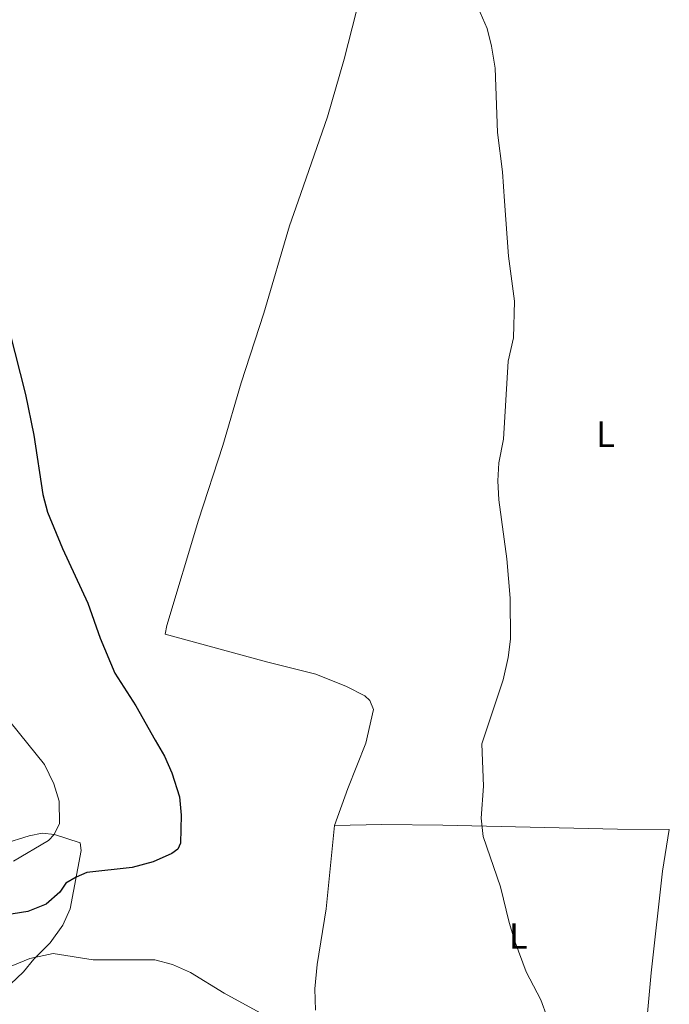
# Model space of a CAD drawing. Units: metres. Extents: x 634873 to 638334, y 4722806 to 4725186.
# Drawn here: x 637158 to 637336, y 4724197 to 4724467 of the extents above; entities that cross this region are included whole.
import ezdxf
from ezdxf.enums import TextEntityAlignment as Align

# ---------------------------------------------------------------- set-up
doc = ezdxf.new("R2010")
doc.units = ezdxf.units.M
doc.header["$MEASUREMENT"] = 0
for name, color, linetype, lineweight in [('Curva de nivel directora', 30, 'Continuous', 30), ('Curva de nivel intermedia', 30, 'Continuous', 0), ('Etiqueta de uso rústico', 92, 'Continuous', 0), ('Línea de cambio de uso (parcela vista)', 92, 'Continuous', 0)]:
    doc.layers.add(name, color=color, linetype=linetype, lineweight=lineweight)
doc.styles.add('Style-Arial', font='arial.ttf')

msp = doc.modelspace()

# ---------------------------------------------------------------- linework, layer by layer
at = {"layer": 'Curva de nivel directora', "color": 30, "linetype": 'Continuous', "lineweight": 30, "elevation": 450, "flags": 128}
msp.add_lwpolyline([(637155.32, 4724381.37), (637159.77, 4724364.15), (637162, 4724352.99), (637164.49, 4724336.77), (637165.78, 4724331.93), (637169.88, 4724321.97), (637176.81, 4724306.98), (637180.18, 4724297.37), (637184.19, 4724287.8), (637189.92, 4724278.77), (637195.3, 4724269.4), (637197.78, 4724265.01), (637199.81, 4724260.45), (637201.89, 4724253.83), (637202.43, 4724248.85), (637202.19, 4724241.17), (637201.44, 4724239.5), (637199.8, 4724238.34), (637194.68, 4724236.01), (637188.92, 4724234.46), (637176.52, 4724233.09), (637173.61, 4724231.87), (637170.78, 4724230.19), (637169.18, 4724227.7), (637165.42, 4724224.42), (637160.35, 4724222.44), (637154.07, 4724221.4)], dxfattribs=at)
at = {"layer": 'Curva de nivel intermedia', "color": 30, "linetype": 'Continuous', "lineweight": 0, "flags": 128}
for points, elevation in [([(637281.78, 4724474.76), (637286.22, 4724464.46), (637287.42, 4724459.6), (637288.44, 4724453.59), (637289.11, 4724435.99), (637290.44, 4724425.21), (637291.02, 4724417.17)], 445), ([(637291.02, 4724417.17), (637292.1, 4724402.05), (637293.76, 4724389.72), (637293.46, 4724379.63), (637292.03, 4724373.27), (637290.7, 4724351.87), (637289.41, 4724345.44), (637289.16, 4724340.45), (637289.43, 4724335.27), (637291.63, 4724319.1), (637292.57, 4724308.31), (637292.64, 4724297.04), (637292.01, 4724292.08), (637290.64, 4724285.95), (637284.82, 4724268.41), (637285.23, 4724256.82), (637284.62, 4724247.99), (637285.16, 4724243.02), (637289.93, 4724229.24), (637292.24, 4724219.45), (637293.96, 4724214.08), (637296.94, 4724205.91), (637300.94, 4724198.22), (637302.67, 4724193.52)], 445), ([(637150.78, 4724280.17), (637164.93, 4724262.77), (637167.45, 4724257.43), (637168.98, 4724252.67), (637169.03, 4724246.57), (637167.59, 4724243.56), (637166.03, 4724241.9), (637156.45, 4724236.27)], 455), ([(637230.11, 4724191.4), (637214.17, 4724200.03), (637204.97, 4724205.73), (637200.01, 4724207.95), (637195.16, 4724209.23), (637178.29, 4724209.18), (637167.35, 4724210.9), (637160.88, 4724209.54), (637152.13, 4724206.03)], 445)]:
    msp.add_lwpolyline(points, dxfattribs=dict(at, elevation=elevation))
at = {"layer": 'Línea de cambio de uso (parcela vista)', "color": 92, "linetype": 'Continuous', "lineweight": 0}
for points in [[(637264.4, 4724513.53, 445.58), (637251.42, 4724473.33, 446), (637247.07, 4724456.08, 446.17), (637242.52, 4724440.25, 446.34), (637234.48, 4724417.17, 446.41)], [(637234.48, 4724417.17, 446.41), (637232.1, 4724410.33, 446.43), (637225, 4724386.43, 446.51), (637218.81, 4724367.38, 446.85), (637213.76, 4724350.16, 447.19), (637207.1, 4724329.69, 447.61), (637198.44, 4724300.83, 448.46), (637198, 4724298.49, 448.46), (637225.8, 4724290.89, 446.93), (637239.26, 4724287.5, 446.51), (637247.68, 4724284.09, 446.17), (637252.76, 4724281.51, 446), (637254.05, 4724280.28, 445.92), (637255.06, 4724277.81, 445.84), (637252.99, 4724268.55, 446), (637248.09, 4724256.14, 446.51), (637244.45, 4724246.03, 447.1)], [(637244.45, 4724246.03, 447.1), (637242.09, 4724223.19, 447.69), (637239.7, 4724207.89, 447.18), (637239.05, 4724201.29, 446.68), (637239.23, 4724195.39, 445.92)], [(637244.45, 4724246.03, 447.1), (637257.41, 4724246.29, 446.17), (637274.09, 4724246.13, 445.33), (637321.98, 4724245, 443.72), (637336.16, 4724244.92, 443.38), (637334.32, 4724233.47, 443.22), (637331.15, 4724205.67, 443.64), (637328.6, 4724177.54, 443.98), (637328.54, 4724166.84, 443.98), (637327.85, 4724159.93, 443.81), (637327.09, 4724156.74, 443.64), (637326.29, 4724155.31, 443.64)], [(637155.59, 4724202.52, 444.32), (637159.22, 4724205.9, 444.56), (637162, 4724209.36, 444.82), (637166.47, 4724213.87, 445.92), (637169.94, 4724218.69, 446.85), (637172.01, 4724223.15, 447.7), (637174.94, 4724239.15, 451.92), (637174.69, 4724241.23, 452.94), (637167.67, 4724243.55, 454.96), (637164.31, 4724243.92, 456.57), (637160.69, 4724243.22, 457.33), (637153.67, 4724241.01, 458.77)]]:
    msp.add_polyline3d(points, dxfattribs=at)

# ---------------------------------------------------------------- texts
at = {"layer": 'Etiqueta de uso rústico', "color": 92, "linetype": 'Continuous', "lineweight": 0, "style": 'Style-Arial'}
for p in [(637318.68, 4724353.27, 444.11), (637294.78, 4724215.71, 444.99)]:
    msp.add_text('L', height=7, dxfattribs=at).set_placement(p, align=Align.MIDDLE_CENTER)

doc.saveas('drawing.dxf')
